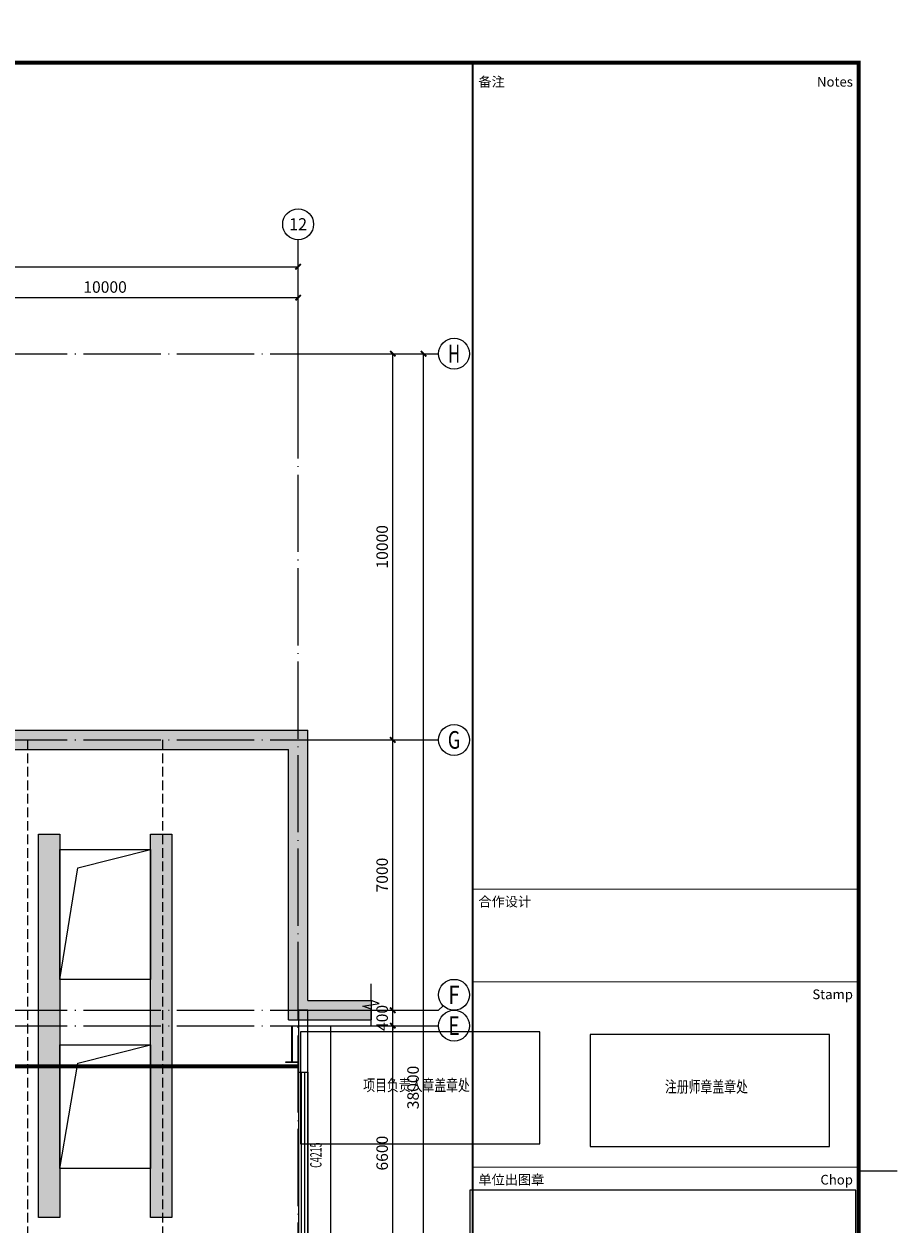
# Model space of a CAD drawing. Units: millimetres. Extents: x -84744 to 24433, y 62982 to 537265.
# Drawn here: x 899 to 23536, y 333916 to 364988 of the extents above; entities that cross this region are included whole.
import ezdxf
from ezdxf.enums import TextEntityAlignment as Align

# ---------------------------------------------------------------- set-up
doc = ezdxf.new("R2010")
doc.units = ezdxf.units.MM
doc.header["$LTSCALE"] = 1000
doc.header["$MEASUREMENT"] = 0
for name, pattern in [('4 点画线', [9, 6.25, -1.25, 0.25, -1.25]), ('DASH', [0.35, 0.25, -0.1]), ('DOTE', [2.42, 2, -0.2, 0.02, -0.2])]:
    doc.linetypes.add(name, pattern=pattern)
for name, color, linetype in [('00gz', 6, 'Continuous'), ('AXIS', 3, 'Continuous'), ('AXIS_TEXT', 7, 'Continuous'), ('BEAM_CON', 4, 'Continuous'), ('DIM_SYMB', 3, 'Continuous'), ('DOTE', 1, 'Continuous'), ('DTQ', 6, 'Continuous'), ('GDC', 6, '4 点画线'), ('GROUND', 2, 'Continuous'), ('HATCH', 251, 'Continuous'), ('PUB_HATCH', 8, 'Continuous'), ('S-HOLE', 3, 'Continuous'), ('TK', 7, 'Continuous'), ('TK-WHITE', 7, 'Continuous'), ('WALL', 9, 'Continuous'), ('WINDOW', 4, 'Continuous'), ('WINDOW_TEXT', 7, 'Continuous')]:
    doc.layers.add(name, color=color, linetype=linetype)
doc.layers.add('不打印层', color=8, linetype='Continuous', plot=False)
doc.styles.add('_TCH_AXIS', font='COMPLEX', dxfattribs={"bigfont": '_HZTXT'})
doc.styles.add('_TCH_DIM_T3', font='SIMPLEX', dxfattribs={"width": 0.705882, "bigfont": 'GBCBIG'})
doc.styles.add('_TCH_WINDOW', font='ROMANS', dxfattribs={"width": 0.8, "height": 3.5, "bigfont": 'HZTXT'})
doc.styles.add('COMPLEX', font='COMPLEX')
doc.styles.add('TK_Arial', font='arial.ttf')
doc.styles.add('TK_宋体', font='txt')
doc.styles.add('宋体', font='txt')
doc.dimstyles.new('_TCH_ARCH&&100', dxfattribs={"dimtxt": 297.5, "dimasz": 100, "dimexe": 250, "dimexo": 300, "dimgap": 126.25, "dimtad": 1, "dimdec": 0, "dimzin": 0, "dimdsep": 46, "dimtxsty": '_TCH_DIM_T3', "dimblk": 'ARCHTICK', "dimcen": 0.09, "dimclrt": 7, "dimazin": 2, "dimtfac": 1, "dimtdec": 0, "dimtix": 1, "dimtmove": 2, "dimatfit": 3, "dimfxl": 1, "dimtolj": 1, "dimtzin": 0, "dimarcsym": 0})

# ---------------------------------------------------------------- blocks, each defined once
blk = doc.blocks.new('A1V_lz1_2')
at = {"layer": 'TK-WHITE'}
h = blk.add_hatch(color=256, dxfattribs=at)
h.paths.add_polyline_path([(-78.99, 168.9), (-83.33, 168.9), (-86.41, 165.82), (-86.41, 161.47), (-83.33, 158.4), (-78.99, 158.4), (-75.91, 161.47), (-75.91, 165.82)])
h.paths.add_polyline_path([(-78.86, 165.94), (-78.86, 164.6), (-77.91, 163.65), (-78.86, 162.7), (-78.86, 161.35), (-80.21, 161.35), (-81.16, 160.4), (-82.11, 161.35), (-83.46, 161.35), (-83.46, 162.7), (-84.41, 163.65), (-83.46, 164.6), (-83.46, 165.94), (-82.11, 165.94), (-81.16, 166.9), (-80.21, 165.94)], flags=16)
for p, q in [((-82, 192), (-82, 240)), ((-18, 192), (-18, 240)), ((0, 235), (-100, 235)), ((0, 230), (-100, 230)), ((0, 225), (-100, 225)), ((0, 220), (-100, 220)), ((0, 215), (-100, 215)), ((0, 210), (-100, 210)), ((0, 205), (-100, 205)), ((-100, 200), (0, 200)), ((-50, 144), (-100, 144)), ((0, 128), (-100, 128)), ((0, 112), (-100, 112)), ((-100, 48), (-100, 0)), ((-80, 48), (-80, 0)), ((-65, 48), (-65, 16)), ((-50, 48), (-50, 0)), ((-30, 48), (-30, 8)), ((-15, 48), (-15, 16)), ((0, 40), (-100, 40)), ((0, 32), (-100, 32)), ((0, 24), (-100, 24)), ((-100, 16), (0, 16)), ((-100, 8), (-50, 8)), ((-92, 8), (-92, 0)), ((-72, 8), (-72, 0)), ((-50, 8), (0, 8)), ((-40, 8), (-40, 0))]:
    blk.add_line(p, q, dxfattribs=at)
for points, const_width in [([(-100, 0), (-100, 574)], 0.5), ([(0, 360), (-100, 360)], 0.3), ([(0, 336), (-100, 336)], 0.3), ([(0, 288), (-100, 288)], 0.3), ([(0, 240), (-100, 240)], 0.3), ([(0, 192), (-100, 192)], 0.3), ([(0, 144), (-100, 144)], 0.3), ([(0, 96), (-100, 96)], 0.3), ([(0, 48), (-100, 48)], 0.3)]:
    blk.add_lwpolyline(points, dxfattribs=dict(at, const_width=const_width))
blk.add_lwpolyline([(-100, 574), (0, 574), (0, 0), (-100, 0)], close=True, dxfattribs=at)
at = {"layer": 'TK-WHITE', "color": 7}
blk.add_lwpolyline([(-75.91, 165.82), (-78.99, 168.9), (-83.33, 168.9), (-86.41, 165.82), (-86.41, 161.47), (-83.33, 158.4), (-78.99, 158.4), (-75.91, 161.47)], close=True, dxfattribs=at)
for points in [[(-83.46, 164.6), (-83.46, 165.94), (-82.11, 165.94)], [(-82.11, 165.94), (-81.16, 166.9), (-80.21, 165.94)], [(-80.21, 165.94), (-78.86, 165.94), (-78.86, 164.6)], [(-83.46, 162.7), (-84.41, 163.65), (-83.46, 164.6)], [(-82.11, 161.35), (-83.46, 161.35), (-83.46, 162.7)], [(-78.86, 162.7), (-78.86, 161.35), (-80.21, 161.35)], [(-78.86, 164.6), (-77.91, 163.65), (-78.86, 162.7)], [(-80.21, 161.35), (-81.16, 160.4), (-82.11, 161.35)]]:
    blk.add_lwpolyline(points, dxfattribs=at)
at = {"layer": '不打印层'}
for points in [[(-144.61, 294.03), (-82.61, 294.03), (-82.61, 323.03), (-144.61, 323.03)], [(-69.6, 293.36), (-7.6, 293.36), (-7.6, 322.36), (-69.6, 322.36)], [(-100.72, 242.08), (-0.72, 242.08), (-0.72, 282.08), (-100.72, 282.08)]]:
    blk.add_lwpolyline(points, close=True, dxfattribs=at)
at = {"layer": 'TK', "style": '宋体', "width": 0.65, "flags": 3}
for tag, p in [('LZCO_NXMFZRZ-W62-H29_T7', (-113.61, 308.53, 0)), ('LZCO_NZZ-W62-H29_T7', (-38.6, 307.86)), ('LZCO_NCB-W100-H40_T7', (-50.72, 262.08))]:
    blk.add_attdef(tag, text='', height=3, dxfattribs=at).set_placement(p, align=Align.TOP_RIGHT)
at = {"layer": 'TK', "style": 'TK_宋体'}
for tag, height, p in [('建设单位', 2.5, (-50, 136, 0)), ('建设单位1', 2.5, (-50, 131.81, 0)), ('项目名称', 2.5, (-50, 120, 0)), ('项目名称1', 2.5, (-50, 115.81, 0)), ('子项名称', 2.5, (-50, 104, 0)), ('子项名称1', 2.5, (-50, 99.5, 0)), ('图纸名称', 2.5, (-50, 79.36, 0)), ('图纸名称1', 2.5, (-50, 72.15, 0)), ('图纸名称2', 2.5, (-50, 65.3, 0)), ('图纸名称3', 2.5, (-50, 58.58, 0)), ('比例', 2, (-65, 12, 0)), ('阶段', 2, (-15, 12, 0)), ('版本', 2, (-86, 4, 0)), ('日期', 2, (-61, 4, 0)), ('图号', 2, (-20, 4, 0))]:
    blk.add_attdef(tag, text='', height=height, dxfattribs=at).set_placement(p, align=Align.MIDDLE_CENTER)
at = {"layer": 'TK', "style": 'TK_宋体', "flags": 3}
for tag, p in [('N审定_T5_H2.5', (-72.5, 44, 0)), ('N审定_T6_H7', (-57.5, 44, 0)), ('N专业负责人_T5_H2.5', (-22.5, 44, 0)), ('N专业负责人_T6_H7', (-7.5, 44, 0)), ('N复审_T5_H2.5', (-72.5, 36, 0)), ('N复审_T6_H7', (-57.5, 36, 0)), ('N校对_T5_H2.5', (-22.5, 36, 0)), ('N校对_T6_H7', (-7.5, 36, 0)), ('N项目负责人_T5_H2.5', (-72.5, 28, 0)), ('N项目负责人_T6_H7', (-57.5, 28, 0)), ('N设计_T5_H2.5', (-22.5, 28, 0)), ('N设计_T6_H7', (-7.5, 28, 0)), ('N审核_T5_H2.5', (-72.5, 20, 0)), ('N审核_T6_H7', (-57.5, 20, 0)), ('N制图_T5_H2.5', (-22.5, 20, 0)), ('N制图_T6_H7', (-7.5, 20, 0))]:
    blk.add_attdef(tag, text='', height=2, dxfattribs=at).set_placement(p, align=Align.MIDDLE)
at = {"layer": 'TK-WHITE'}
for s, height, style, p in [('备注', 2.5, 'TK_宋体', (-98.5, 567.79)), ('合作设计', 2.5, 'TK_宋体', (-98.5, 355.5)), ('单位出图章', 2.5, 'TK_宋体', (-98.5, 283.5)), ('版本', 2, 'TK_宋体', (-98.5, 196.5)), ('修订说明', 2, 'TK_宋体', (-80.58, 196.5)), ('日期', 2, 'TK_宋体', (-16.42, 196.5)), ('Rev.', 2, 'TK_Arial', (-98.5, 193.5)), ('Description', 2, 'TK_Arial', (-80.58, 193.5)), ('Date', 2, 'TK_Arial', (-16.42, 193.5)), ('中华人民共和国', 2.5, 'TK_宋体', (-63.64, 166.28)), ('设计证书编号', 2.5, 'TK_宋体', (-63.55, 161.44)), ('A232019183', 2.5, 'TK_宋体', (-41.72, 161.3)), ('Design license No. A232019183 P.R.China', 1.8, 'TK_Arial', (-63.42, 156.73)), ('中国建材', 2.5, 'TK_宋体', (-88.42, 154.54)), ('www.sinoma-sz.cn   ', 1.8, 'TK_Arial', (-92.08, 151.35)), ('中国江苏省苏州市高新区安杨路169号', 2.5, 'TK_宋体', (-63.61, 151.68)), ('建设单位', 2.5, 'TK_宋体', (-98.5, 139.49)), ('工程名称', 2.5, 'TK_宋体', (-98.47, 123.5)), ('子项名称', 2.5, 'TK_宋体', (-98.47, 107.5)), ('图名', 2.5, 'TK_宋体', (-98.5, 91.5)), ('审定', 2, 'TK_宋体', (-98.5, 44.5)), ('工种负责人', 2, 'TK_宋体', (-49.21, 44.5)), ('Approved', 2, 'TK_Arial', (-98.5, 41.5)), ('校核', 2, 'TK_宋体', (-49.21, 36.5)), ('Checked', 2, 'TK_Arial', (-49.21, 33.5)), ('项目负责人', 2, 'TK_宋体', (-98.5, 28.5)), ('设计', 2, 'TK_宋体', (-49.21, 28.5)), ('Design', 2, 'TK_Arial', (-49.21, 25.5)), ('审核', 2, 'TK_宋体', (-98.5, 20.5)), ('制图', 2, 'TK_宋体', (-49.21, 20.5)), ('Reviewed', 2, 'TK_Arial', (-98.5, 17.5)), ('Drawn', 2, 'TK_Arial', (-49.21, 17.5)), ('比例', 2, 'TK_宋体', (-98.5, 12.5)), ('Scale', 2, 'TK_Arial', (-98.46, 9.47)), ('版本', 2, 'TK_宋体', (-98.5, 4.5)), ('日期', 2, 'TK_宋体', (-78.5, 4.5)), ('图号', 2, 'TK_宋体', (-49.19, 4.84)), ('REV.', 1.8, 'TK_Arial', (-98.5, 1.5)), ('Date', 2, 'TK_Arial', (-78.5, 1.5)), ('Dwg No.', 1.8, 'TK_Arial', (-49.7, 1.84))]:
    blk.add_text(s, height=height, dxfattribs=dict(at, style=style)).set_placement(p)
at = {"layer": 'TK-WHITE', "style": 'TK_Arial'}
for s, p in [('Notes', (-1.5, 567.79)), ('Stamp', (-1.5, 331.5)), ('Chop', (-1.5, 283.5)), ('Client', (-1.5, 139.5)), ('Project', (-1.5, 123.51)), ('Subitem', (-1.5, 107.51)), ('Drawing title', (-1.5, 91.5))]:
    blk.add_text(s, height=2.5, dxfattribs=at).set_placement(p, align=Align.RIGHT)
at = {"layer": 'TK-WHITE', "style": 'TK_宋体'}
blk.add_text('苏州中材非金属矿工业设计研究院有限公司', height=3.5, dxfattribs=at).set_placement((-97.03, 183.28), align=Align.TOP_LEFT)
at = {"layer": 'TK-WHITE', "style": 'TK_Arial'}
blk.add_text('Suzhou Sinoma Design & Research Institute of Non-matallic Minerals Industry Co.,Ltd.', height=1.8, dxfattribs=at).set_placement((-49.89, 175.61), align=Align.CENTER)
at = {"layer": '不打印层', "style": '宋体', "width": 0.75}
for s, p in [('项目负责人章盖章处', (-128.34, 306.77, 0)), ('注册师章盖章处', (-50.18, 306.39, 0)), ('出图章盖章处', (-59.13, 259.26, 0))]:
    blk.add_text(s, height=3, dxfattribs=at).set_placement(p, align=Align.BOTTOM_LEFT)
blk = doc.blocks.new('lzA1_0.25_1')
at = {"layer": 'TK-WHITE'}
for points, const_width in [([(0, 0), (1051, 0), (1051, 594), (0, 594)], 0.01), ([(25, 10), (1041, 10), (1041, 584), (25, 584)], 1)]:
    blk.add_lwpolyline(points, close=True, dxfattribs=dict(at, const_width=const_width))
at = {"layer": 'TK-WHITE', "const_width": 0.35}
blk.add_lwpolyline([(1051, 297), (1041, 297)], dxfattribs=at)
at = {"layer": 'TK', "style": 'TK_宋体', "flags": 3}
for tag, p in [('LZHQ_N会签5_T5_H2', (7.5, 574)), ('LZHQ_N会签6_T5_H2', (12.5, 574)), ('LZHQ_N会签7_T5_H2', (17.06, 572.24)), ('LZHQ_N会签8_T5_H2', (22.5, 574)), ('LZHQ_N会签5_T6_H5', (7.5, 554)), ('LZHQ_N会签6_T6_H5', (12.5, 554)), ('LZHQ_N会签7_T6_H5', (17.5, 554)), ('LZHQ_N会签8_T6_H5', (22.5, 554)), ('LZHQ_N会签5_T5_H2', (7.5, 534)), ('LZHQ_N会签6_T5_H2', (12.5, 534)), ('LZHQ_N会签7_T5_H2', (17.5, 534)), ('LZHQ_N会签8_T5_H2', (22.5, 534)), ('LZHQ_N会签1_T5_H2', (7.5, 514)), ('LZHQ_N会签2_T5_H2', (12.5, 514)), ('LZHQ_N会签3_T5_H2', (17.5, 514)), ('LZHQ_N会签4_T5_H2', (22.5, 514)), ('LZHQ_N会签1_T6_H5', (7.5, 494)), ('LZHQ_N会签2_T6_H5', (12.5, 494)), ('LZHQ_N会签3_T6_H5', (17.5, 494)), ('LZHQ_N会签4_T6_H5', (22.5, 494)), ('LZHQ_N会签1_T5_H2', (7.5, 474)), ('LZHQ_N会签2_T5_H2', (12.5, 474)), ('LZHQ_N会签3_T5_H2', (17.5, 474)), ('LZHQ_N会签4_T5_H2', (22.5, 474))]:
    blk.add_attdef(tag, text='', height=1.8, rotation=90, dxfattribs=at).set_placement(p, align=Align.MIDDLE_CENTER)
at = {"layer": 'TK', "style": '宋体', "flags": 3}
blk.add_attdef('LZBARCODE_T1', text='', height=3, rotation=90, dxfattribs=at).set_placement((1041, 10, 0), align=Align.TOP_LEFT)
at = {"layer": 'TK', "style": '宋体', "width": 0.75}
blk.add_attdef('LZTQINS', text='', height=3, dxfattribs=at).set_placement((1041, 10), align=Align.MIDDLE)
at = {"layer": 'TK', "style": '宋体', "flags": 3}
blk.add_attdef('LZFRAME', text='', height=3, dxfattribs=at).set_placement((1035.88, 5.23, 0), align=Align.MIDDLE)
blk = doc.blocks.new('zz4351')
at = {"layer": 'HATCH'}
h = blk.add_hatch(dxfattribs=at)
h.set_pattern_fill('ARMORED', color=256, scale=30, style=0)
h.set_pattern_definition([(50, (1125006.63, 88115.13), (215.178055, -18.82564), [22.5, -247.5]), (355, (1125006.63, 88115.13), (-41.6254, 225.65764), [18, -198]), (100.4514, (1125024.56, 88113.56), (173.55281, 206.83186), [19.12206, -210.34263]), (46.1842, (1125006.63, 88175.13), (320.17231, -49.6557), [33.75, -371.25]), (96.6356, (1125033.3, 88171), (280.3988, 292.23536), [28.68309, -315.5139]), (351.1842, (1125006.63, 88175.13), (280.39858, 292.23558), [27, -297]), (21, (1125036.63, 88160.13), (179.072116, -120.78567), [22.5, -247.5]), (326, (1125036.63, 88160.13), (72.9946, 217.54501), [18, -198]), (71.4514, (1125051.55, 88150.07), (252.06679, 96.75915), [19.12206, -210.34263]), (37.5, (1125006.63, 88115.13), (3.647957, 99.868156), [0, -195.6, 0, -201, 0, -198.75]), (7.5, (1125006.63, 88115.13), (78.92086, 118.323514), [0, -114.6, 0, -191.1, 0, -75.75]), (327.5, (1124939.73, 88115.13), (160.146731, -6.766462), [0, -75, 0, -234, 0, -310.5]), (317.5, (1124909.73, 88115.13), (174.95585, 30.031495), [0, -97.5, 0, -155.4, 0, -220.5]), (45, (1125006.63, 88115.13), (-106.06602, 106.06602), [])])
h.paths.add_polyline_path([(1512514, 177260), (1513064, 177260), (1513064, 167330), (1512514, 167330)])
h = blk.add_hatch(dxfattribs=at)
h.set_pattern_fill('ARMORED', color=256, scale=30, style=0)
h.set_pattern_definition([(50, (1127906.63, 88115.13), (215.178055, -18.82564), [22.5, -247.5]), (355, (1127906.63, 88115.13), (-41.6254, 225.65764), [18, -198]), (100.4514, (1127924.56, 88113.56), (173.55281, 206.83186), [19.12206, -210.34263]), (46.1842, (1127906.63, 88175.13), (320.17231, -49.6557), [33.75, -371.25]), (96.6356, (1127933.3, 88171), (280.3988, 292.23536), [28.68309, -315.5139]), (351.1842, (1127906.63, 88175.13), (280.39858, 292.23558), [27, -297]), (21, (1127936.63, 88160.13), (179.072116, -120.78567), [22.5, -247.5]), (326, (1127936.63, 88160.13), (72.9946, 217.54501), [18, -198]), (71.4514, (1127951.55, 88150.07), (252.06679, 96.75915), [19.12206, -210.34263]), (37.5, (1127906.63, 88115.13), (3.647957, 99.868156), [0, -195.6, 0, -201, 0, -198.75]), (7.5, (1127906.63, 88115.13), (78.92086, 118.323514), [0, -114.6, 0, -191.1, 0, -75.75]), (327.5, (1127839.73, 88115.13), (160.146731, -6.766462), [0, -75, 0, -234, 0, -310.5]), (317.5, (1127809.73, 88115.13), (174.95585, 30.031495), [0, -97.5, 0, -155.4, 0, -220.5]), (45, (1127906.63, 88115.13), (-106.06602, 106.06602), [])])
h.paths.add_polyline_path([(1515414, 177260), (1515964, 177260), (1515964, 167330), (1515414, 167330)])
at = {"layer": 'DTQ', "color": 2}
for points in [[(1512514, 177260), (1513064, 177260), (1513064, 167330), (1512514, 167330)], [(1515414, 177260), (1515964, 177260), (1515964, 167330), (1515414, 167330)]]:
    blk.add_lwpolyline(points, close=True, dxfattribs=at)
blk = doc.blocks.new('_ArchTick')
at = {"const_width": 0.5}
blk.add_lwpolyline([(-0.7, -0.7), (0.7, 0.7)], dxfattribs=at)
blk = doc.blocks.new('*D572')
at = {"layer": 'AXIS', "color": 0, "lineweight": -2, "transparency": 16777216}
for p, q in [((84784, -17350), (87234, -17350)), ((86984, -23950), (86984, -17350)), ((84784, -23950), (87234, -23950))]:
    blk.add_line(p, q, dxfattribs=at)
at = {"layer": 'Defpoints', "color": 0, "transparency": 16777216}
for p in [(84484, -17350), (86984, -17350), (84484, -23950)]:
    blk.add_point(p, dxfattribs=at)
at = {"layer": 'AXIS', "color": 0, "lineweight": -2, "transparency": 16777216, "xscale": 100, "yscale": 100, "zscale": 100}
for p, rotation in [((86984, -17350), 90), ((86984, -23950), 270)]:
    blk.add_blockref('_ArchTick', p, dxfattribs=dict(at, rotation=rotation))
at = {"layer": 'AXIS', "color": 7, "transparency": 16777216, "insert": (86709, -20650), "char_height": 297.5, "attachment_point": 5, "rotation": 90, "style": '_TCH_DIM_T3'}
blk.add_mtext('\\A1;6600', dxfattribs=at)
blk = doc.blocks.new('*D573')
at = {"layer": 'AXIS', "color": 0, "lineweight": -2, "transparency": 16777216}
for p, q in [((84784, -16950), (87234, -16950)), ((86984, -16950), (86984, -16850)), ((86984, -17350), (86984, -16950)), ((84784, -17350), (87234, -17350)), ((86984, -17350), (86984, -17450))]:
    blk.add_line(p, q, dxfattribs=at)
at = {"layer": 'Defpoints', "color": 0, "transparency": 16777216}
for p in [(84484, -16950), (86984, -16950), (84484, -17350)]:
    blk.add_point(p, dxfattribs=at)
at = {"layer": 'AXIS', "color": 0, "lineweight": -2, "transparency": 16777216, "xscale": 100, "yscale": 100, "zscale": 100}
for p, rotation in [((86984, -16950), 270), ((86984, -17350), 90)]:
    blk.add_blockref('_ArchTick', p, dxfattribs=dict(at, rotation=rotation))
at = {"layer": 'AXIS', "color": 7, "transparency": 16777216, "insert": (86709, -17150), "char_height": 297.5, "attachment_point": 5, "rotation": 90, "style": '_TCH_DIM_T3'}
blk.add_mtext('\\A1;400', dxfattribs=at)
blk = doc.blocks.new('*D574')
at = {"layer": 'AXIS', "color": 0, "lineweight": -2, "transparency": 16777216}
for p, q in [((84784, -9950), (87234, -9950)), ((86984, -16950), (86984, -9950)), ((84784, -16950), (87234, -16950))]:
    blk.add_line(p, q, dxfattribs=at)
at = {"layer": 'Defpoints', "color": 0, "transparency": 16777216}
for p in [(84484, -9950), (86984, -9950), (84484, -16950)]:
    blk.add_point(p, dxfattribs=at)
at = {"layer": 'AXIS', "color": 0, "lineweight": -2, "transparency": 16777216, "xscale": 100, "yscale": 100, "zscale": 100}
for p, rotation in [((86984, -9950), 90), ((86984, -16950), 270)]:
    blk.add_blockref('_ArchTick', p, dxfattribs=dict(at, rotation=rotation))
at = {"layer": 'AXIS', "color": 7, "transparency": 16777216, "insert": (86709, -13450), "char_height": 297.5, "attachment_point": 5, "rotation": 90, "style": '_TCH_DIM_T3'}
blk.add_mtext('\\A1;7000', dxfattribs=at)
blk = doc.blocks.new('*D575')
at = {"layer": 'AXIS', "color": 0, "lineweight": -2, "transparency": 16777216}
for p, q in [((84784, 50), (87234, 50)), ((86984, -9950), (86984, 50)), ((84784, -9950), (87234, -9950))]:
    blk.add_line(p, q, dxfattribs=at)
at = {"layer": 'Defpoints', "color": 0, "transparency": 16777216}
for p in [(84484, 50), (86984, 50), (84484, -9950)]:
    blk.add_point(p, dxfattribs=at)
at = {"layer": 'AXIS', "color": 0, "lineweight": -2, "transparency": 16777216, "xscale": 100, "yscale": 100, "zscale": 100}
for p, rotation in [((86984, 50), 90), ((86984, -9950), 270)]:
    blk.add_blockref('_ArchTick', p, dxfattribs=dict(at, rotation=rotation))
at = {"layer": 'AXIS', "color": 7, "transparency": 16777216, "insert": (86709, -4950), "char_height": 297.5, "attachment_point": 5, "rotation": 90, "style": '_TCH_DIM_T3'}
blk.add_mtext('\\A1;10000', dxfattribs=at)
blk = doc.blocks.new('*D576')
at = {"layer": 'AXIS', "color": 0, "lineweight": -2, "transparency": 16777216}
for p, q in [((84784, 50), (88034, 50)), ((87784, -37950), (87784, 50)), ((84784, -37950), (88034, -37950))]:
    blk.add_line(p, q, dxfattribs=at)
at = {"layer": 'Defpoints', "color": 0, "transparency": 16777216}
for p in [(84484, 50), (87784, 50), (84484, -37950)]:
    blk.add_point(p, dxfattribs=at)
at = {"layer": 'AXIS', "color": 0, "lineweight": -2, "transparency": 16777216, "xscale": 100, "yscale": 100, "zscale": 100}
for p, rotation in [((87784, 50), 90), ((87784, -37950), 270)]:
    blk.add_blockref('_ArchTick', p, dxfattribs=dict(at, rotation=rotation))
at = {"layer": 'AXIS', "color": 7, "transparency": 16777216, "insert": (87509, -18950), "char_height": 297.5, "attachment_point": 5, "rotation": 90, "style": '_TCH_DIM_T3'}
blk.add_mtext('\\A1;38000', dxfattribs=at)
blk = doc.blocks.new('*D595')
at = {"layer": 'AXIS', "color": 0, "lineweight": -2, "transparency": 16777216}
for p, q in [((74532, -698), (74532, 1752)), ((84532, -698), (84532, 1752)), ((74532, 1502), (84532, 1502))]:
    blk.add_line(p, q, dxfattribs=at)
at = {"layer": 'Defpoints', "color": 0, "transparency": 16777216}
for p in [(84532, 1502), (74532, -998), (84532, -998)]:
    blk.add_point(p, dxfattribs=at)
at = {"layer": 'AXIS', "color": 0, "lineweight": -2, "transparency": 16777216, "xscale": 100, "yscale": 100, "zscale": 100, "rotation": 180}
blk.add_blockref('_ArchTick', (74532, 1502), dxfattribs=at)
at = {"layer": 'AXIS', "color": 0, "lineweight": -2, "transparency": 16777216, "xscale": 100, "yscale": 100, "zscale": 100}
blk.add_blockref('_ArchTick', (84532, 1502), dxfattribs=at)
at = {"layer": 'AXIS', "color": 7, "transparency": 16777216, "insert": (79532, 1777), "char_height": 297.5, "attachment_point": 5, "style": '_TCH_DIM_T3'}
blk.add_mtext('\\A1;10000', dxfattribs=at)
blk = doc.blocks.new('*D596')
at = {"layer": 'AXIS', "color": 0, "lineweight": -2, "transparency": 16777216}
for p, q in [((32, -698), (32, 2552)), ((84532, -698), (84532, 2552)), ((32, 2302), (84532, 2302))]:
    blk.add_line(p, q, dxfattribs=at)
at = {"layer": 'Defpoints', "color": 0, "transparency": 16777216}
for p in [(84532, 2302), (32, -998), (84532, -998)]:
    blk.add_point(p, dxfattribs=at)
at = {"layer": 'AXIS', "color": 0, "lineweight": -2, "transparency": 16777216, "xscale": 100, "yscale": 100, "zscale": 100, "rotation": 180}
blk.add_blockref('_ArchTick', (32, 2302), dxfattribs=at)
at = {"layer": 'AXIS', "color": 0, "lineweight": -2, "transparency": 16777216, "xscale": 100, "yscale": 100, "zscale": 100}
blk.add_blockref('_ArchTick', (84532, 2302), dxfattribs=at)
at = {"layer": 'AXIS', "color": 7, "transparency": 16777216, "insert": (42282, 2577), "char_height": 297.5, "attachment_point": 5, "style": '_TCH_DIM_T3'}
blk.add_mtext('\\A1;84500', dxfattribs=at)
blk = doc.blocks.new('$WINLIB2D$00000001')
at = {"color": 0}
for points in [[(-0.5, 0.5), (-0.5, -0.5)], [(-0.5, 0.5), (0.5, 0.5)], [(0.5, -0.5), (0.5, 0.5)], [(0.5, 0.1667), (-0.5, 0.1667)], [(0.5, -0.1667), (-0.5, -0.1667)], [(-0.5, -0.5), (0.5, -0.5)]]:
    blk.add_lwpolyline(points, dxfattribs=at)
blk = doc.blocks.new('_AXISO')
blk.add_circle((0, 0), 0.5)
at = {"layer": 'AXIS_TEXT', "style": 'COMPLEX'}
blk.add_attdef('A', text='', height=0.56, dxfattribs=at).set_placement((-0.25, -0.28), (0.25, -0.28), align=Align.FIT)
blk = doc.blocks.new('A$C575E3B52')
at = {"layer": 'PUB_HATCH'}
for points in [[(74532.4, -10033.3), (74782.4, -10200), (84282.4, -10200), (84782.4, -9700), (74532.4, -9700)], [(84282.4, -17200), (84782.4, -16700), (84782.4, -9700), (84282.4, -10200)], [(84782.4, -16700), (84282.4, -17200), (86421, -17200), (86421, -16700)]]:
    blk.add_hatch(color=256, dxfattribs=at).paths.add_polyline_path(points)
at = {"color": 8, "linetype": 'DASH'}
for p, q in [((77532.4, -38200), (77532.4, -9950)), ((81032.4, -38200), (81032.4, -9950))]:
    blk.add_line(p, q, dxfattribs=at)
at = {"layer": '00gz', "color": 2, "lineweight": -3}
blk.add_lwpolyline([(84367.4, -18284), (84367.4, -17366), (84212.4, -17366), (84212.4, -17350), (84532.4, -17350), (84532.4, -17366), (84377.4, -17366), (84377.4, -18284), (84532.4, -18284), (84532.4, -18300), (84212.4, -18300), (84212.4, -18284)], close=True, dxfattribs=at)
at = {"layer": 'AXIS'}
for p, q in [((84532.4, -997.9), (84532.4, 3002.1)), ((84171.6, 50), (88171.6, 50)), ((84171.6, -9950), (88171.6, -9950)), ((84171.6, -16950), (88171.6, -16950)), ((88288.7, -16832.8), (88171.6, -16950)), ((84171.6, -17350), (88171.6, -17350))]:
    blk.add_line(p, q, dxfattribs=at)
at = {"layer": 'DIM_SYMB'}
blk.add_lwpolyline([(86421, -17362.5), (86421, -16925), (86211, -16848.6), (86631, -16774.5), (86421, -16700), (86421, -16262.5)], dxfattribs=at)
at = {"layer": 'DOTE', "linetype": 'DOTE'}
for p, q in [((84532.4, -43802.1), (84532.4, 1585.7)), ((1532.4, 50), (85532.4, 50)), ((1532.4, -9950), (85532.4, -9950)), ((1532.4, -16950), (85532.4, -16950)), ((1532.4, -17350), (85532.4, -17350))]:
    blk.add_line(p, q, dxfattribs=at)
at = {"layer": 'GDC', "ltscale": 0.3, "const_width": 100}
blk.add_lwpolyline([(24532.4, -18400), (84532.4, -18400)], dxfattribs=at)
at = {"layer": 'GROUND'}
for p, q in [((84782.8, -31650.4), (84783.8, -17350)), ((84783.8, -17350), (85383.8, -17350)), ((85382.8, -31650.4), (85383.8, -17350))]:
    blk.add_line(p, q, dxfattribs=at)
at = {"layer": 'S-HOLE', "color": 5}
for points in [[(78357.4, -16150), (78357.4, -12790), (80707.4, -12790), (80707.4, -16150), (78357.4, -16150), (78827.4, -13260), (80707.4, -12790)], [(78357.4, -21050), (78357.4, -17850), (80707.4, -17850), (80707.4, -21050), (78357.4, -21050), (78827.4, -18320), (80707.4, -17850)]]:
    blk.add_lwpolyline(points, dxfattribs=at)
at = {"layer": 'WALL'}
for p, q in [((74532.4, -9700), (84782.4, -9700)), ((84782.4, -16700), (84782.4, -9700)), ((74782.4, -10200), (84282.4, -10200)), ((84282.4, -17200), (84282.4, -10200)), ((84782.4, -16700), (86421, -16700)), ((86421, -16700), (86421, -17200)), ((84542.4, -16950), (84542.4, -18550)), ((84782.4, -16950), (84542.4, -16950)), ((84782.4, -18550), (84782.4, -16950)), ((84282.4, -17200), (86421, -17200)), ((84542.4, -18550), (84782.4, -18550))]:
    blk.add_line(p, q, dxfattribs=at)
at = {"layer": 'AXIS'}
ref = blk.add_blockref('_AXISO', (84532.4, 3402.1), dxfattribs=dict(at, xscale=800, yscale=800, zscale=800))
ref.add_attrib('A', '12', dxfattribs={"layer": 'AXIS_TEXT', "height": 314.07, "style": '_TCH_AXIS', "width": 1.068966}).set_placement((84300.6, 3245), (84764.2, 3245), align=Align.FIT)
ref = blk.add_blockref('_AXISO', (88571.6, 50), dxfattribs=dict(at, xscale=800, yscale=800, zscale=800))
ref.add_attrib('A', 'H', dxfattribs={"layer": 'AXIS_TEXT', "height": 465.9, "style": '_TCH_AXIS', "width": 0.7}).set_placement((88416.2, -183), (88726.9, -183), align=Align.FIT)
ref = blk.add_blockref('_AXISO', (88571.6, -9950), dxfattribs=dict(at, xscale=800, yscale=800, zscale=800))
ref.add_attrib('A', 'G', dxfattribs={"layer": 'AXIS_TEXT', "height": 455.7, "style": '_TCH_AXIS', "width": 0.833333}).set_placement((88408.8, -10177.8), (88734.3, -10177.8), align=Align.FIT)
ref = blk.add_blockref('_AXISO', (88571.6, -16550), dxfattribs=dict(at, xscale=800, yscale=800, zscale=800))
ref.add_attrib('A', 'F', dxfattribs={"layer": 'AXIS_TEXT', "height": 476.1, "style": '_TCH_AXIS', "width": 0.8125}).set_placement((88424.2, -16788.1), (88718.9, -16788.1), align=Align.FIT)
ref = blk.add_blockref('_AXISO', (88571.6, -17350), dxfattribs=dict(at, xscale=800, yscale=800, zscale=800))
ref.add_attrib('A', 'E', dxfattribs={"layer": 'AXIS_TEXT', "height": 476.1, "style": '_TCH_AXIS', "width": 0.8125}).set_placement((88424.2, -17588.1), (88718.9, -17588.1), align=Align.FIT)
at = {"layer": 'BEAM_CON'}
blk.add_blockref('zz4351', (-1434706.3, -189649.9), dxfattribs=at)
at = {"layer": 'WINDOW'}
ref = blk.add_blockref('$WINLIB2D$00000001', (84662.4, -20650), dxfattribs=dict(at, xscale=4200, yscale=-240, zscale=4200, rotation=270))
ref.add_attrib('A', 'C4215', (85141, -21030), dxfattribs={"layer": 'WINDOW_TEXT', "height": 297.5, "rotation": 90, "style": '_TCH_WINDOW', "width": 0.564706})
at = {"layer": 'AXIS'}
for p1, p2, distance, picture, middle in [((32.4, -997.9), (84532.4, -997.9), 3300, '*D596', (42282.4, 2577.1)), ((74532.4, -997.9), (84532.4, -997.9), 2500, '*D595', (79532.4, 1777.1)), ((84483.8, -9950), (84483.8, 50), -2500, '*D575', (86708.8, -4950)), ((84483.8, -37950), (84483.8, 50), -3300, '*D576', (87508.8, -18950)), ((84483.8, -16950), (84483.8, -9950), -2500, '*D574', (86708.8, -13450)), ((84483.8, -17350), (84483.8, -16950), -2500, '*D573', (86708.8, -17150)), ((84483.8, -23950), (84483.8, -17350), -2500, '*D572', (86708.8, -20650))]:
    dim = blk.add_aligned_dim(p1=p1, p2=p2, distance=distance, dimstyle='_TCH_ARCH&&100', dxfattribs=at)
    dim.commit()
    dim.dimension.update_dxf_attribs({"geometry": picture, "text_midpoint": middle})

msp = doc.modelspace()

# ---------------------------------------------------------------- block references
at = {"xscale": 100, "yscale": 100, "zscale": 100}
msp.add_blockref('lzA1_0.25_1', (-81581, 305587.7), dxfattribs=at)
msp.add_blockref('A1V_lz1_2', (22519, 306587.7), dxfattribs=at).add_auto_attribs({'建设单位': '安徽交控东流新材料有限公司', '日期': '2023.10', '比例': '1:100', '图号': 'S22MJS004-303-水施-03', '项目名称': '安徽省东至县柯家村熔剂用白云岩', '子项名称': '3#粗碎车间', '图纸名称': '±0.000m给排水平面图', '项目名称1': '熔剂用石灰岩矿6000万吨/年建设工程'})
msp.add_blockref('A$C575E3B52', (-76533.3, 356400.6))

doc.saveas('drawing.dxf')
